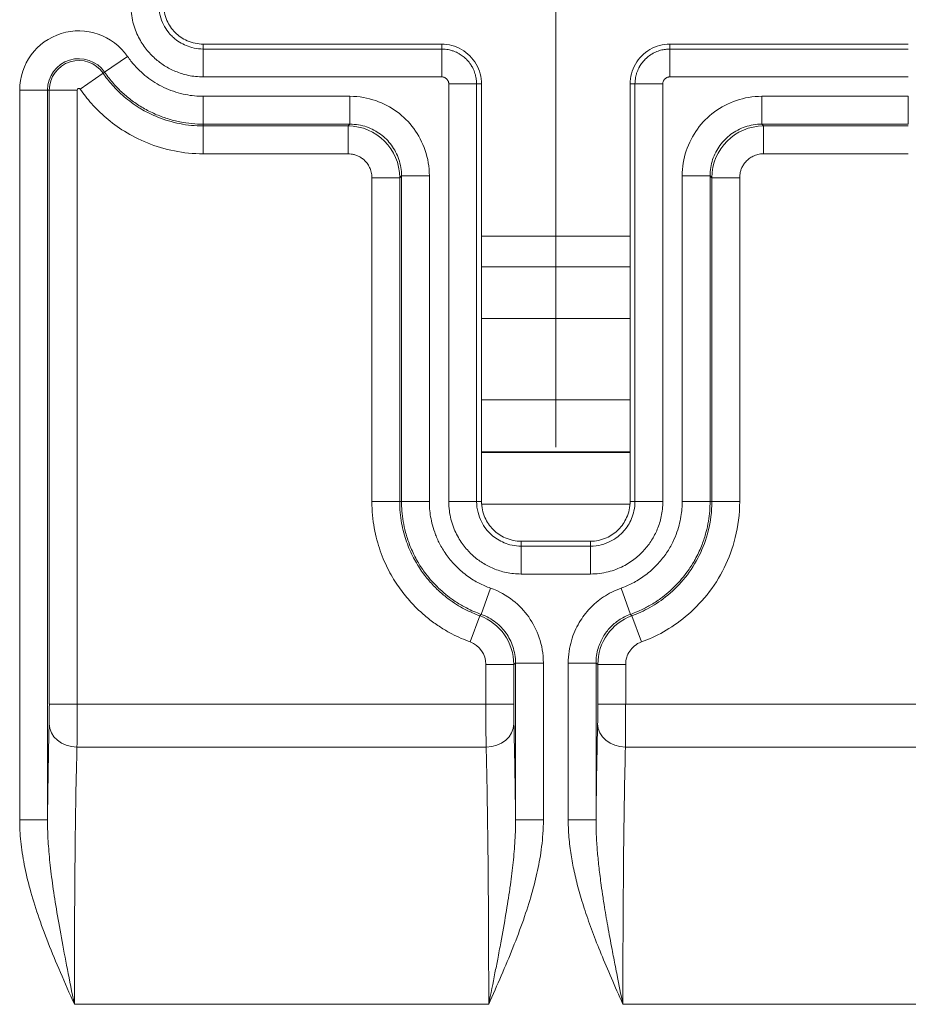
# Model space of a CAD drawing. Units: inches. Extents: x 0.3 to 84.8, y 1.5 to 53.5.
# Drawn here: x 65.7 to 66.9, y 31.1 to 32.3 of the extents above; entities that cross this region are included whole.
import ezdxf

# ---------------------------------------------------------------- set-up
doc = ezdxf.new("R2010")
doc.units = ezdxf.units.IN
doc.header["$LTSCALE"] = 2.5
doc.header["$MEASUREMENT"] = 0
doc.layers.add('Centerline (ANSI)', color=1, linetype='Continuous', lineweight=9, true_color=0xff0000)
doc.layers.add('Visible (ANSI)', color=7, linetype='Continuous', lineweight=18)
doc.layers.add('Visible Narrow (ANSI)', color=7, linetype='Continuous', lineweight=5)

msp = doc.modelspace()

# ---------------------------------------------------------------- linework, layer by layer
at = {"layer": 'Centerline (ANSI)', "linetype": 'Continuous'}
msp.add_line((66.41505, 31.79055), (66.41505, 32.74057), dxfattribs=at)
at = {"layer": 'Visible (ANSI)'}
for p, q in [((65.97158, 32.29711), (66.2716, 32.29711)), ((66.55849, 32.29711), (66.85851, 32.29711)), ((66.32159, 32.24711), (66.32159, 31.7221)), ((66.5085, 31.7221), (66.5085, 32.24711)), ((66.32159, 32.05556), (66.5085, 32.05556)), ((66.37158, 31.67211), (66.45851, 31.67211))]:
    msp.add_line(p, q, dxfattribs=at)
for points, knots in [([(65.92159, 32.3471), (65.9216, 32.34362), (65.92199, 32.34015), (65.92346, 32.33336), (65.92454, 32.33003), (65.92842, 32.32125), (65.9319, 32.31608), (65.94057, 32.30742), (65.94573, 32.30394), (65.95452, 32.30006), (65.95784, 32.29897), (65.96464, 32.2975), (65.96811, 32.29712), (65.97158, 32.29711)], [0.000001, 0.000001, 0.000001, 0.000001, 0.02648246, 0.02648246, 0.05297441, 0.05297441, 0.09966752, 0.09966752, 0.14636063, 0.14636063, 0.17285258, 0.17285258, 0.19933402, 0.19933402, 0.19933402, 0.19933402]), ([(66.2716, 32.29711), (66.2759, 32.29711), (66.28465, 32.29597), (66.29685, 32.29093), (66.30736, 32.28286), (66.31543, 32.27235), (66.32046, 32.26015), (66.32159, 32.25141), (66.32159, 32.24711)], [0, 0, 0, 0, 0.1646046, 0.3336668, 0.5001926, 0.6666063, 0.8353891, 1, 1, 1, 1]), ([(66.5085, 32.24711), (66.5085, 32.25141), (66.50963, 32.26015), (66.51467, 32.27235), (66.52273, 32.28286), (66.53324, 32.29093), (66.54545, 32.29597), (66.5542, 32.29711), (66.55849, 32.29711)], [0, 0, 0, 0, 0.1646109, 0.3333937, 0.4998074, 0.6663332, 0.8353954, 1, 1, 1, 1]), ([(66.32159, 31.7221), (66.3216, 31.71862), (66.32199, 31.71515), (66.32346, 31.70836), (66.32454, 31.70503), (66.32842, 31.69625), (66.3319, 31.69108), (66.34057, 31.68242), (66.34573, 31.67894), (66.35452, 31.67506), (66.35784, 31.67397), (66.36464, 31.6725), (66.36811, 31.67212), (66.37158, 31.67211)], [0.000001, 0.000001, 0.000001, 0.000001, 0.02648246, 0.02648246, 0.05297441, 0.05297441, 0.09966752, 0.09966752, 0.14636063, 0.14636063, 0.17285258, 0.17285258, 0.19933402, 0.19933402, 0.19933402, 0.19933402]), ([(66.45851, 31.67211), (66.46198, 31.67212), (66.46546, 31.6725), (66.47225, 31.67397), (66.47557, 31.67506), (66.48436, 31.67894), (66.48953, 31.68242), (66.49819, 31.69108), (66.50167, 31.69625), (66.50555, 31.70503), (66.50664, 31.70836), (66.50811, 31.71515), (66.50849, 31.71862), (66.5085, 31.7221)], [0.000001, 0.000001, 0.000001, 0.000001, 0.02648246, 0.02648246, 0.05297441, 0.05297441, 0.09966752, 0.09966752, 0.14636063, 0.14636063, 0.17285258, 0.17285258, 0.19933402, 0.19933402, 0.19933402, 0.19933402])]:
    msp.add_open_spline(points, degree=3, knots=knots, dxfattribs=at)
at = {"layer": 'Visible Narrow (ANSI)'}
for p, q in [((65.97158, 32.29711), (65.97158, 32.29093)), ((66.2716, 32.29711), (66.2716, 32.29093)), ((66.55849, 32.29711), (66.55849, 32.29093)), ((66.2716, 32.29093), (65.97158, 32.29093)), ((65.97158, 32.29093), (65.97158, 32.25593)), ((66.2716, 32.29093), (66.2716, 32.25593)), ((66.85851, 32.29093), (66.55849, 32.29093)), ((66.55849, 32.29093), (66.55849, 32.25593)), ((65.8763, 32.28166), (65.84749, 32.2618)), ((65.81678, 32.24063), (65.84559, 32.26049)), ((65.84749, 32.2618), (65.84559, 32.26049)), ((66.2716, 32.25593), (65.97158, 32.25593)), ((66.31541, 32.24712), (66.28042, 32.24711)), ((66.28042, 31.7221), (66.28042, 32.24711)), ((66.31541, 31.7221), (66.31541, 32.24711)), ((66.32159, 32.24711), (66.31541, 32.24711)), ((66.5085, 32.24711), (66.51468, 32.24711)), ((66.51468, 32.24711), (66.54967, 32.24711)), ((66.51468, 32.24711), (66.51468, 31.7221)), ((66.54967, 32.24711), (66.54967, 31.7221)), ((66.85851, 32.25593), (66.55849, 32.25593)), ((65.74065, 32.23944), (65.74065, 31.32177)), ((65.74065, 32.23944), (65.77565, 32.23944)), ((65.77565, 32.23944), (65.77565, 31.32177)), ((65.77565, 32.23944), (65.77795, 32.23944)), ((65.77795, 31.46734), (65.77795, 32.23944)), ((65.81295, 32.23944), (65.77795, 32.23944)), ((65.81295, 31.46734), (65.81295, 32.23944)), ((66.156, 32.2315), (65.97158, 32.2315)), ((65.97158, 32.2315), (65.97158, 32.19651)), ((66.156, 32.2315), (66.156, 32.19651)), ((66.67409, 32.2315), (66.85851, 32.2315)), ((66.67409, 32.19651), (66.67409, 32.2315)), ((66.85851, 32.19651), (66.85851, 32.2315)), ((65.97158, 32.1942), (65.97158, 32.19651)), ((66.156, 32.19651), (65.97158, 32.19651)), ((65.97158, 32.1942), (66.1537, 32.1942)), ((65.97158, 32.15921), (65.97158, 32.1942)), ((66.1537, 32.1942), (66.156, 32.19651)), ((66.1537, 32.15921), (66.1537, 32.1942)), ((66.67409, 32.19651), (66.85851, 32.19651)), ((66.6764, 32.1942), (66.67409, 32.19651)), ((66.6764, 32.1942), (66.85851, 32.1942)), ((66.6764, 32.15921), (66.6764, 32.1942)), ((65.97158, 32.15921), (66.1537, 32.15921)), ((66.6764, 32.15921), (66.85851, 32.15921)), ((66.18369, 32.12921), (66.18369, 31.7221)), ((66.18369, 32.12921), (66.21869, 32.12921)), ((66.21869, 32.12921), (66.22099, 32.13152)), ((66.21869, 32.12921), (66.21869, 31.7221)), ((66.25599, 32.13152), (66.22099, 32.13152)), ((66.22099, 31.7221), (66.22099, 32.13152)), ((66.25599, 31.7221), (66.25599, 32.13152)), ((66.57411, 31.7221), (66.57411, 32.13152)), ((66.6091, 32.13152), (66.57411, 32.13152)), ((66.6091, 31.7221), (66.6091, 32.13152)), ((66.61141, 32.12921), (66.6091, 32.13152)), ((66.6464, 32.12921), (66.61141, 32.12921)), ((66.61141, 31.7221), (66.61141, 32.12921)), ((66.6464, 31.7221), (66.6464, 32.12921)), ((66.32159, 32.01701), (66.5085, 32.01701)), ((66.32159, 31.95226), (66.5085, 31.95226)), ((66.5085, 31.84972), (66.32159, 31.84972)), ((66.5085, 31.78472), (66.32159, 31.78472)), ((66.32159, 31.78371), (66.5085, 31.78371)), ((66.18369, 31.7221), (66.21869, 31.7221)), ((66.21869, 31.7221), (66.22099, 31.7221)), ((66.25599, 31.7221), (66.22099, 31.7221)), ((66.31541, 31.7221), (66.28042, 31.7221)), ((66.28048, 31.71871), (66.28048, 31.71871)), ((66.32159, 31.7221), (66.31541, 31.7221)), ((66.31551, 31.71871), (66.31553, 31.71871)), ((66.32172, 31.71871), (66.50837, 31.71871)), ((66.5085, 31.7221), (66.51468, 31.7221)), ((66.51456, 31.71871), (66.51458, 31.71871)), ((66.51468, 31.7221), (66.54967, 31.7221)), ((66.54961, 31.71871), (66.54961, 31.71871)), ((66.6091, 31.7221), (66.57411, 31.7221)), ((66.61141, 31.7221), (66.6091, 31.7221)), ((66.6464, 31.7221), (66.61141, 31.7221)), ((66.37158, 31.67211), (66.37158, 31.66593)), ((66.45851, 31.66593), (66.37158, 31.66593)), ((66.37158, 31.66593), (66.37158, 31.63093)), ((66.45851, 31.67211), (66.45851, 31.66593)), ((66.45851, 31.66593), (66.45851, 31.63093)), ((66.45851, 31.63093), (66.37158, 31.63093)), ((66.33285, 31.61321), (66.32116, 31.58022)), ((66.50893, 31.58022), (66.49724, 31.61321)), ((66.30738, 31.54554), (66.31932, 31.57844)), ((66.32116, 31.58022), (66.31932, 31.57844)), ((66.51078, 31.57844), (66.50893, 31.58022)), ((66.52271, 31.54554), (66.51078, 31.57844)), ((66.39185, 31.55717), (66.39185, 31.55717)), ((66.43824, 31.55717), (66.43824, 31.55717)), ((66.32715, 31.51734), (66.36214, 31.51734)), ((66.32715, 31.51734), (66.32715, 31.46734)), ((66.36214, 31.51734), (66.36214, 31.46734)), ((66.36445, 31.32177), (66.36445, 31.51897)), ((66.39944, 31.51897), (66.36445, 31.51897)), ((66.39944, 31.32177), (66.39944, 31.51897)), ((66.43065, 31.32177), (66.43065, 31.51897)), ((66.46565, 31.51897), (66.43065, 31.51897)), ((66.46565, 31.32177), (66.46565, 31.51897)), ((66.50295, 31.51734), (66.46795, 31.51734)), ((66.46795, 31.46734), (66.46795, 31.51734)), ((66.50295, 31.46734), (66.50295, 31.51734)), ((65.81295, 31.46734), (65.77795, 31.46734)), ((66.32715, 31.46734), (65.81295, 31.46734)), ((66.32715, 31.46734), (66.36214, 31.46734)), ((66.50295, 31.46734), (66.46795, 31.46734)), ((67.30726, 31.46734), (66.50295, 31.46734)), ((66.32738, 31.41342), (65.81271, 31.41342)), ((67.30726, 31.41343), (66.50271, 31.41342)), ((65.74065, 31.32177), (65.77565, 31.32177)), ((66.39944, 31.32177), (66.36445, 31.32177)), ((66.46565, 31.32177), (66.43065, 31.32177)), ((65.80944, 31.08997), (66.33065, 31.08997)), ((66.49944, 31.08997), (67.30726, 31.08997))]:
    msp.add_line(p, q, dxfattribs=at)
for centre, radius, start, end in [((65.81505, 32.23944), 0.07439, 34.57219, 180), ((65.81505, 32.23944), 0.0394, 34.57219, 180), ((65.81505, 32.23944), 0.0371, 34.57204, 180), ((65.81505, 32.23944), 0.0021, 34.56558, 180), ((66.29715, 31.51734), 0.02999, 359.99865, 70.06161)]:
    msp.add_arc(centre, radius, start, end, dxfattribs=at)
for centre, major_axis, ratio, start_param, end_param in [((66.15369, 32.12921), (0.04596, -0.04596), 0.9999117, 0.785505, 2.3560876), ((66.6764, 32.12921), (0.04596, 0.04596), 0.9999117, 0.785505, 2.3560876), ((66.29715, 31.51734), (0.03732, -0.05322), 0.9999341, 0.9592988, 2.1819231), ((66.53295, 31.51734), (0.03732, 0.05322), 0.9999342, 0.9596665, 2.1822923), ((65.77743, 31.46734), (0, 0.03), 0.0174524, 3.7342659, 4.7123897), ((65.81242, 31.46734), (0, 0.065), 0.0080568, 3.7343717, 4.7123833), ((66.32767, 31.46734), (0, -0.065), 0.0080566, 4.7123932, 5.6904077), ((66.36267, 31.46734), (0, -0.03), 0.0174524, 4.7123909, 5.6905094), ((66.46743, 31.46734), (0, 0.03), 0.0174524, 3.7342659, 4.7123897), ((66.50242, 31.46734), (0, 0.065), 0.0080568, 3.7343717, 4.7123833), ((65.81271, 31.44245), (-0.03499, 0.00091), 0.8292925, 0.0312362, 1.592282), ((66.32738, 31.44245), (0.03499, 0.00091), 0.8292925, 4.6909054, 6.2521562), ((66.50271, 31.44245), (-0.03499, 0.00091), 0.8292925, 0.0312362, 1.592282), ((65.81686, 31.08997), (0, -0.39), 0.0190195, 3.7343927, 4.7123894), ((66.50686, 31.08997), (0, -0.39), 0.0190218, 3.7343927, 4.7123908)]:
    msp.add_ellipse(centre, major_axis=major_axis, ratio=ratio, start_param=start_param, end_param=end_param, dxfattribs=at)
for points in [[(65.97158, 32.25593), (65.96492, 32.25594), (65.95244, 32.25735), (65.93628, 32.26248), (65.92255, 32.26972), (65.91052, 32.27885), (65.89965, 32.29027), (65.88983, 32.30516), (65.88245, 32.32419), (65.88042, 32.33906), (65.88042, 32.3471)], [(66.37158, 31.63093), (66.36492, 31.63094), (66.35244, 31.63235), (66.33628, 31.63748), (66.32255, 31.64472), (66.31052, 31.65385), (66.29965, 31.66527), (66.28983, 31.68016), (66.28245, 31.69919), (66.28042, 31.71406), (66.28042, 31.7221)], [(66.54967, 31.7221), (66.54967, 31.71544), (66.54826, 31.70296), (66.54313, 31.6868), (66.53589, 31.67306), (66.52676, 31.66103), (66.51534, 31.65017), (66.50045, 31.64035), (66.48142, 31.63296), (66.46655, 31.63094), (66.45851, 31.63093)], [(66.36237, 31.44245), (66.36266, 31.43124), (66.3632, 31.40708), (66.36389, 31.36667), (66.36427, 31.33715), (66.36445, 31.32177)], [(66.46565, 31.32177), (66.46582, 31.33663), (66.46619, 31.36555), (66.46687, 31.40618), (66.46742, 31.43091), (66.46772, 31.44245)], [(65.74065, 31.32177), (65.74065, 31.31307), (65.74161, 31.29503), (65.74598, 31.26591), (65.75323, 31.23504), (65.76331, 31.20233), (65.7761, 31.16761), (65.79145, 31.13061), (65.80326, 31.10387), (65.80944, 31.08997)], [(66.33065, 31.08997), (66.33609, 31.10213), (66.34669, 31.12617), (66.36135, 31.16102), (66.37474, 31.19637), (66.38517, 31.22912), (66.39251, 31.25838), (66.39766, 31.28735), (66.39944, 31.30994), (66.39944, 31.32177)], [(66.49944, 31.08997), (66.49435, 31.10138), (66.48466, 31.12333), (66.47186, 31.15354), (66.46087, 31.18154), (66.45164, 31.20774), (66.44415, 31.23235), (66.43855, 31.25468), (66.43452, 31.27528), (66.43161, 31.29664), (66.43065, 31.31311), (66.43065, 31.32177)]]:
    msp.add_open_spline(points, degree=3, dxfattribs=at)
for points, knots in [([(65.97158, 32.29093), (65.96748, 32.29095), (65.96359, 32.29143), (65.96001, 32.2922), (65.95643, 32.29297), (65.95316, 32.29403), (65.95012, 32.29528), (65.94709, 32.29654), (65.94428, 32.29799), (65.94163, 32.29964), (65.93898, 32.30129), (65.93649, 32.30314), (65.93411, 32.30526), (65.93335, 32.30594), (65.9326, 32.30665), (65.93187, 32.30738), (65.9303, 32.30895), (65.92879, 32.31065), (65.92736, 32.31251), (65.92524, 32.31524), (65.92327, 32.3183), (65.92154, 32.32176), (65.91981, 32.32521), (65.91831, 32.32905), (65.91721, 32.33329), (65.91612, 32.33753), (65.91543, 32.34217), (65.91541, 32.3471)], [0, 0, 0, 0, 0.125, 0.125, 0.125, 0.25, 0.25, 0.25, 0.375, 0.375, 0.375, 0.5, 0.5, 0.5, 0.5399446, 0.5399446, 0.5399446, 0.625, 0.625, 0.625, 0.75, 0.75, 0.75, 0.875, 0.875, 0.875, 1, 1, 1, 1]), ([(66.31541, 32.24711), (66.31541, 32.24893), (66.3153, 32.25083), (66.31505, 32.25275), (66.3148, 32.25467), (66.31443, 32.25661), (66.31386, 32.25869), (66.31329, 32.26076), (66.31251, 32.26298), (66.31153, 32.26515), (66.31094, 32.26647), (66.31027, 32.26776), (66.30954, 32.26903), (66.30906, 32.26986), (66.30855, 32.27068), (66.30802, 32.27147), (66.30669, 32.27347), (66.30521, 32.27532), (66.30363, 32.27701), (66.30329, 32.27738), (66.30294, 32.27774), (66.30259, 32.27809), (66.30132, 32.27936), (66.29999, 32.28053), (66.29862, 32.28161), (66.297, 32.28288), (66.29531, 32.28402), (66.29353, 32.28505), (66.29338, 32.28513), (66.29323, 32.28522), (66.29308, 32.2853), (66.29114, 32.2864), (66.28909, 32.28736), (66.28689, 32.28818), (66.28558, 32.28866), (66.28423, 32.2891), (66.2828, 32.28947), (66.28183, 32.28973), (66.28082, 32.28996), (66.27978, 32.29016), (66.27723, 32.29064), (66.27447, 32.29093), (66.2716, 32.29093)], [0.00000306, 0.00000306, 0.00000306, 0.00000306, 0.1, 0.1, 0.1, 0.2, 0.2, 0.2, 0.3, 0.3, 0.3, 0.36023572, 0.36023572, 0.36023572, 0.4, 0.4, 0.4, 0.5, 0.5, 0.5, 0.52163897, 0.52163897, 0.52163897, 0.6, 0.6, 0.6, 0.69235749, 0.69235749, 0.69235749, 0.7, 0.7, 0.7, 0.8, 0.8, 0.8, 0.85928314, 0.85928314, 0.85928314, 0.9, 0.9, 0.9, 1, 1, 1, 1]), ([(66.55849, 32.29093), (66.55668, 32.29093), (66.55478, 32.29081), (66.55285, 32.29056), (66.55093, 32.29031), (66.549, 32.28994), (66.54692, 32.28937), (66.54484, 32.2888), (66.54262, 32.28803), (66.54045, 32.28704), (66.53913, 32.28645), (66.53783, 32.28578), (66.53657, 32.28505), (66.53574, 32.28457), (66.53492, 32.28406), (66.53413, 32.28353), (66.53214, 32.2822), (66.53028, 32.28072), (66.52859, 32.27914), (66.52822, 32.27879), (66.52786, 32.27844), (66.5275, 32.27809), (66.52624, 32.27682), (66.52507, 32.2755), (66.524, 32.27413), (66.52272, 32.2725), (66.52158, 32.27081), (66.52055, 32.26903), (66.52047, 32.26888), (66.52038, 32.26874), (66.5203, 32.2686), (66.51921, 32.26665), (66.51825, 32.2646), (66.51743, 32.2624), (66.51694, 32.2611), (66.51651, 32.25974), (66.51613, 32.25832), (66.51588, 32.25734), (66.51565, 32.25633), (66.51545, 32.25529), (66.51497, 32.25274), (66.51468, 32.24999), (66.51468, 32.24711)], [0.00000303, 0.00000303, 0.00000303, 0.00000303, 0.1, 0.1, 0.1, 0.2, 0.2, 0.2, 0.3, 0.3, 0.3, 0.3603889, 0.3603889, 0.3603889, 0.4, 0.4, 0.4, 0.5, 0.5, 0.5, 0.521925, 0.521925, 0.521925, 0.6, 0.6, 0.6, 0.69257164, 0.69257164, 0.69257164, 0.7, 0.7, 0.7, 0.8, 0.8, 0.8, 0.85924474, 0.85924474, 0.85924474, 0.9, 0.9, 0.9, 1, 1, 1, 1]), ([(65.97158, 32.2315), (65.96798, 32.2315), (65.96429, 32.23168), (65.96056, 32.23204), (65.95683, 32.2324), (65.95307, 32.23294), (65.94913, 32.23373), (65.9452, 32.23452), (65.9411, 32.23555), (65.93704, 32.23681), (65.93298, 32.23808), (65.92895, 32.23958), (65.92501, 32.24131), (65.92106, 32.24304), (65.9172, 32.245), (65.91351, 32.24714), (65.90983, 32.24929), (65.90633, 32.2516), (65.90304, 32.25403), (65.89975, 32.25646), (65.89668, 32.259), (65.89369, 32.26173), (65.8907, 32.26446), (65.8878, 32.26738), (65.88489, 32.27067), (65.88199, 32.27397), (65.87908, 32.27762), (65.8763, 32.28166)], [0, 0, 0, 0, 0.1111111, 0.1111111, 0.1111111, 0.2222222, 0.2222222, 0.2222222, 0.3333333, 0.3333333, 0.3333333, 0.4444444, 0.4444444, 0.4444444, 0.5555556, 0.5555556, 0.5555556, 0.6666667, 0.6666667, 0.6666667, 0.7777778, 0.7777778, 0.7777778, 0.8888889, 0.8888889, 0.8888889, 1, 1, 1, 1]), ([(65.84559, 32.26049), (65.84898, 32.25558), (65.85285, 32.25058), (65.85725, 32.24563), (65.86165, 32.24068), (65.86656, 32.23578), (65.87213, 32.231), (65.8777, 32.22622), (65.88392, 32.22157), (65.89093, 32.21721), (65.8923, 32.21635), (65.8937, 32.21551), (65.89514, 32.21469), (65.90103, 32.21128), (65.90743, 32.20812), (65.91435, 32.20534), (65.92295, 32.20188), (65.93235, 32.19903), (65.94199, 32.19712), (65.95164, 32.19521), (65.96151, 32.1942), (65.97158, 32.1942)], [0.00000092, 0.00000092, 0.00000092, 0.00000092, 0.16666667, 0.16666667, 0.16666667, 0.33333333, 0.33333333, 0.33333333, 0.5, 0.5, 0.5, 0.53261048, 0.53261048, 0.53261048, 0.66666667, 0.66666667, 0.66666667, 0.83333333, 0.83333333, 0.83333333, 1, 1, 1, 1]), ([(65.97158, 32.19651), (65.96687, 32.19651), (65.96204, 32.19674), (65.95717, 32.19721), (65.95231, 32.19768), (65.94741, 32.19839), (65.94231, 32.19941), (65.9372, 32.20042), (65.93188, 32.20176), (65.9266, 32.20341), (65.92133, 32.20506), (65.9161, 32.20701), (65.91096, 32.20926), (65.90581, 32.21152), (65.90075, 32.21409), (65.89593, 32.21689), (65.89111, 32.21969), (65.88653, 32.22272), (65.88224, 32.22589), (65.87796, 32.22906), (65.87396, 32.23235), (65.87009, 32.23589), (65.86621, 32.23943), (65.86245, 32.24323), (65.85867, 32.24751), (65.85489, 32.25179), (65.8511, 32.25656), (65.84749, 32.2618)], [0, 0, 0, 0, 0.1111111, 0.1111111, 0.1111111, 0.2222222, 0.2222222, 0.2222222, 0.3333333, 0.3333333, 0.3333333, 0.4444444, 0.4444444, 0.4444444, 0.5555556, 0.5555556, 0.5555556, 0.6666667, 0.6666667, 0.6666667, 0.7777778, 0.7777778, 0.7777778, 0.8888889, 0.8888889, 0.8888889, 1, 1, 1, 1]), ([(66.28042, 32.24711), (66.28042, 32.24748), (66.2804, 32.24786), (66.28035, 32.24825), (66.2803, 32.24864), (66.28022, 32.24903), (66.2801, 32.24945), (66.27999, 32.24987), (66.27983, 32.25031), (66.27964, 32.25075), (66.27944, 32.25118), (66.2792, 32.25161), (66.27893, 32.25201), (66.27867, 32.25242), (66.27836, 32.2528), (66.27804, 32.25314), (66.27773, 32.25348), (66.27739, 32.25378), (66.27704, 32.25406), (66.27669, 32.25433), (66.27632, 32.25458), (66.27592, 32.2548), (66.27553, 32.25502), (66.27512, 32.25522), (66.27468, 32.25538), (66.27424, 32.25554), (66.27377, 32.25568), (66.27326, 32.25578), (66.27275, 32.25587), (66.27219, 32.25594), (66.2716, 32.25593)], [0.00000574, 0.00000574, 0.00000574, 0.00000574, 0.1, 0.1, 0.1, 0.2, 0.2, 0.2, 0.3, 0.3, 0.3, 0.4, 0.4, 0.4, 0.5, 0.5, 0.5, 0.6, 0.6, 0.6, 0.7, 0.7, 0.7, 0.8, 0.8, 0.8, 0.9, 0.9, 0.9, 1, 1, 1, 1]), ([(66.55849, 32.25593), (66.55813, 32.25594), (66.55775, 32.25591), (66.55736, 32.25586), (66.55697, 32.25581), (66.55657, 32.25573), (66.55615, 32.25562), (66.55573, 32.2555), (66.55529, 32.25535), (66.55486, 32.25515), (66.55442, 32.25496), (66.554, 32.25472), (66.55359, 32.25445), (66.55319, 32.25418), (66.55281, 32.25388), (66.55247, 32.25356), (66.55213, 32.25324), (66.55183, 32.25291), (66.55155, 32.25256), (66.55127, 32.2522), (66.55103, 32.25183), (66.5508, 32.25144), (66.55058, 32.25105), (66.55039, 32.25063), (66.55023, 32.25019), (66.55006, 32.24975), (66.54993, 32.24928), (66.54983, 32.24877), (66.54973, 32.24826), (66.54967, 32.24771), (66.54967, 32.24711)], [0.00000569, 0.00000569, 0.00000569, 0.00000569, 0.1, 0.1, 0.1, 0.2, 0.2, 0.2, 0.3, 0.3, 0.3, 0.4, 0.4, 0.4, 0.5, 0.5, 0.5, 0.6, 0.6, 0.6, 0.7, 0.7, 0.7, 0.8, 0.8, 0.8, 0.9, 0.9, 0.9, 1, 1, 1, 1]), ([(65.81678, 32.24063), (65.82097, 32.23455), (65.83045, 32.22233), (65.84854, 32.2043), (65.87146, 32.18713), (65.90033, 32.17211), (65.93494, 32.16166), (65.95904, 32.15921), (65.97158, 32.15921)], [0.00000183, 0.00000183, 0.00000183, 0.00000183, 0.16666667, 0.33333333, 0.5, 0.66666667, 0.83333333, 1, 1, 1, 1]), ([(66.25599, 32.13152), (66.25598, 32.14287), (66.25415, 32.15344), (66.25077, 32.16341), (66.24738, 32.17338), (66.24243, 32.18275), (66.23641, 32.19094), (66.2304, 32.19913), (66.22332, 32.20612), (66.21531, 32.21201), (66.20731, 32.2179), (66.19837, 32.22268), (66.18849, 32.22608), (66.17861, 32.22948), (66.16778, 32.2315), (66.156, 32.2315)], [0, 0, 0, 0, 0.2, 0.2, 0.2, 0.4, 0.4, 0.4, 0.6, 0.6, 0.6, 0.8, 0.8, 0.8, 1, 1, 1, 1]), ([(66.57411, 32.13152), (66.57411, 32.14257), (66.57583, 32.15293), (66.57913, 32.16282), (66.58243, 32.17271), (66.5873, 32.18212), (66.59328, 32.19039), (66.59925, 32.19867), (66.60633, 32.2058), (66.61457, 32.21186), (66.62281, 32.21791), (66.63222, 32.22289), (66.64221, 32.22628), (66.65219, 32.22968), (66.66275, 32.2315), (66.67409, 32.2315)], [0, 0, 0, 0, 0.2, 0.2, 0.2, 0.4, 0.4, 0.4, 0.6, 0.6, 0.6, 0.8, 0.8, 0.8, 1, 1, 1, 1]), ([(66.22099, 32.13152), (66.22099, 32.13869), (66.2198, 32.14571), (66.2176, 32.15225), (66.2154, 32.15879), (66.21219, 32.16484), (66.20827, 32.17015), (66.20436, 32.17545), (66.19975, 32.18002), (66.19456, 32.18384), (66.18937, 32.18767), (66.18359, 32.19076), (66.17712, 32.19298), (66.17065, 32.19521), (66.16346, 32.19651), (66.156, 32.19651)], [0, 0, 0, 0, 0.2, 0.2, 0.2, 0.4, 0.4, 0.4, 0.6, 0.6, 0.6, 0.8, 0.8, 0.8, 1, 1, 1, 1]), ([(66.6091, 32.13152), (66.6091, 32.13849), (66.61023, 32.14538), (66.61236, 32.15187), (66.6145, 32.15835), (66.61766, 32.16444), (66.62156, 32.16979), (66.62546, 32.17514), (66.63006, 32.17979), (66.6354, 32.18374), (66.64073, 32.18769), (66.64681, 32.19092), (66.65336, 32.19312), (66.65991, 32.19532), (66.66694, 32.19651), (66.67409, 32.19651)], [0, 0, 0, 0, 0.2, 0.2, 0.2, 0.4, 0.4, 0.4, 0.6, 0.6, 0.6, 0.8, 0.8, 0.8, 1, 1, 1, 1]), ([(66.1537, 32.15921), (66.15494, 32.15921), (66.1562, 32.15913), (66.15748, 32.15897), (66.15876, 32.15881), (66.16007, 32.15856), (66.1614, 32.1582), (66.16273, 32.15785), (66.16409, 32.15739), (66.16547, 32.1568), (66.16685, 32.15621), (66.16825, 32.15549), (66.16966, 32.15461), (66.17106, 32.15373), (66.17246, 32.15269), (66.17381, 32.15147), (66.17516, 32.15025), (66.17646, 32.14884), (66.17763, 32.1473), (66.1788, 32.14575), (66.17984, 32.14406), (66.18073, 32.14222), (66.18161, 32.14038), (66.18234, 32.13839), (66.18286, 32.13623), (66.18338, 32.13407), (66.18369, 32.13172), (66.18369, 32.12921)], [0, 0, 0, 0, 0.1111111, 0.1111111, 0.1111111, 0.2222222, 0.2222222, 0.2222222, 0.3333333, 0.3333333, 0.3333333, 0.4444444, 0.4444444, 0.4444444, 0.5555556, 0.5555556, 0.5555556, 0.6666667, 0.6666667, 0.6666667, 0.7777778, 0.7777778, 0.7777778, 0.8888889, 0.8888889, 0.8888889, 1, 1, 1, 1]), ([(66.6464, 32.12921), (66.6464, 32.13045), (66.64648, 32.13171), (66.64664, 32.133), (66.6468, 32.13428), (66.64705, 32.13558), (66.64741, 32.13692), (66.64776, 32.13825), (66.64822, 32.13961), (66.64881, 32.14099), (66.6494, 32.14237), (66.65012, 32.14377), (66.651, 32.14517), (66.65188, 32.14657), (66.65292, 32.14797), (66.65414, 32.14932), (66.65536, 32.15067), (66.65676, 32.15197), (66.65831, 32.15314), (66.65986, 32.15432), (66.66155, 32.15536), (66.66339, 32.15624), (66.66523, 32.15713), (66.66721, 32.15786), (66.66938, 32.15838), (66.67154, 32.1589), (66.67388, 32.15921), (66.6764, 32.15921)], [0, 0, 0, 0, 0.1111111, 0.1111111, 0.1111111, 0.2222222, 0.2222222, 0.2222222, 0.3333333, 0.3333333, 0.3333333, 0.4444444, 0.4444444, 0.4444444, 0.5555556, 0.5555556, 0.5555556, 0.6666667, 0.6666667, 0.6666667, 0.7777778, 0.7777778, 0.7777778, 0.8888889, 0.8888889, 0.8888889, 1, 1, 1, 1]), ([(66.18369, 31.7221), (66.18369, 31.71026), (66.18594, 31.68806), (66.19383, 31.65916), (66.20464, 31.63463), (66.21731, 31.61406), (66.23086, 31.59709), (66.24468, 31.58317), (66.25834, 31.57188), (66.27156, 31.5628), (66.28421, 31.55557), (66.29617, 31.54986), (66.30373, 31.54687), (66.30738, 31.54554)], [0.00000038, 0.00000038, 0.00000038, 0.00000038, 0.09090909, 0.18181818, 0.27272727, 0.36363636, 0.45454545, 0.54545455, 0.63636364, 0.72727273, 0.81818182, 0.90909091, 1, 1, 1, 1]), ([(66.21869, 31.7221), (66.21869, 31.71255), (66.2196, 31.70348), (66.22113, 31.69502), (66.22266, 31.68656), (66.2248, 31.67871), (66.22734, 31.67145), (66.22988, 31.6642), (66.23282, 31.65754), (66.236, 31.65144), (66.23917, 31.64534), (66.24259, 31.63978), (66.24614, 31.6347), (66.24969, 31.62962), (66.25338, 31.625), (66.2571, 31.62081), (66.26082, 31.61661), (66.26457, 31.61282), (66.26831, 31.6094), (66.27204, 31.60597), (66.27576, 31.6029), (66.2794, 31.60014), (66.28305, 31.59737), (66.28664, 31.59491), (66.29013, 31.59271), (66.29363, 31.5905), (66.29705, 31.58855), (66.30037, 31.5868), (66.3037, 31.58505), (66.30694, 31.58351), (66.3101, 31.58212), (66.31326, 31.58074), (66.31634, 31.57952), (66.31932, 31.57844)], [0.00000019, 0.00000019, 0.00000019, 0.00000019, 0.09090909, 0.09090909, 0.09090909, 0.18181818, 0.18181818, 0.18181818, 0.27272727, 0.27272727, 0.27272727, 0.36363636, 0.36363636, 0.36363636, 0.45454545, 0.45454545, 0.45454545, 0.54545455, 0.54545455, 0.54545455, 0.63636364, 0.63636364, 0.63636364, 0.72727273, 0.72727273, 0.72727273, 0.81818182, 0.81818182, 0.81818182, 0.90909091, 0.90909091, 0.90909091, 1, 1, 1, 1]), ([(66.32116, 31.58022), (66.31511, 31.58237), (66.30887, 31.58501), (66.30259, 31.58824), (66.30049, 31.58932), (66.29839, 31.59047), (66.29629, 31.59168), (66.29209, 31.5941), (66.28788, 31.59681), (66.28366, 31.59985), (66.27733, 31.60442), (66.27102, 31.60976), (66.2653, 31.61546), (66.25958, 31.62116), (66.25445, 31.6272), (66.25004, 31.63321), (66.24669, 31.63779), (66.24374, 31.64234), (66.24117, 31.6468), (66.24035, 31.64821), (66.23957, 31.64961), (66.23883, 31.651), (66.23574, 31.65679), (66.23324, 31.66237), (66.23117, 31.66772), (66.22911, 31.67307), (66.22748, 31.67818), (66.22617, 31.68307), (66.22485, 31.68796), (66.22386, 31.69263), (66.2231, 31.6971), (66.22235, 31.70158), (66.22182, 31.70586), (66.22149, 31.71002), (66.22115, 31.71418), (66.22099, 31.71822), (66.22099, 31.7221)], [0, 0, 0, 0, 0.1, 0.1, 0.1, 0.1333754, 0.1333754, 0.1333754, 0.2, 0.2, 0.2, 0.3, 0.3, 0.3, 0.4, 0.4, 0.4, 0.47599835, 0.47599835, 0.47599835, 0.5, 0.5, 0.5, 0.6, 0.6, 0.6, 0.7, 0.7, 0.7, 0.8, 0.8, 0.8, 0.9, 0.9, 0.9, 1, 1, 1, 1]), ([(66.33285, 31.61321), (66.32816, 31.61487), (66.32339, 31.6169), (66.3186, 31.61936), (66.3138, 31.62183), (66.30898, 31.62473), (66.30413, 31.62824), (66.29929, 31.63174), (66.29441, 31.63586), (66.29, 31.64025), (66.28559, 31.64463), (66.28164, 31.6493), (66.27826, 31.65391), (66.27487, 31.65852), (66.27206, 31.66308), (66.26969, 31.66751), (66.26732, 31.67193), (66.26541, 31.67621), (66.26382, 31.68032), (66.26223, 31.68443), (66.26098, 31.68837), (66.25997, 31.69214), (66.25896, 31.69591), (66.25819, 31.6995), (66.25761, 31.70295), (66.25702, 31.70639), (66.25662, 31.70968), (66.25636, 31.71286), (66.2561, 31.71605), (66.25599, 31.71913), (66.25599, 31.7221)], [0, 0, 0, 0, 0.1, 0.1, 0.1, 0.2, 0.2, 0.2, 0.3, 0.3, 0.3, 0.4, 0.4, 0.4, 0.5, 0.5, 0.5, 0.6, 0.6, 0.6, 0.7, 0.7, 0.7, 0.8, 0.8, 0.8, 0.9, 0.9, 0.9, 1, 1, 1, 1]), ([(66.37158, 31.66593), (66.36748, 31.66595), (66.36359, 31.66643), (66.36001, 31.6672), (66.35643, 31.66797), (66.35316, 31.66903), (66.35012, 31.67028), (66.34709, 31.67154), (66.34428, 31.67299), (66.34163, 31.67464), (66.33898, 31.67629), (66.33649, 31.67814), (66.33411, 31.68026), (66.33335, 31.68094), (66.3326, 31.68165), (66.33187, 31.68238), (66.3303, 31.68395), (66.32879, 31.68565), (66.32736, 31.68751), (66.32524, 31.69024), (66.32327, 31.6933), (66.32154, 31.69676), (66.31981, 31.70021), (66.31831, 31.70405), (66.31721, 31.70829), (66.31612, 31.71253), (66.31543, 31.71717), (66.31541, 31.7221)], [0, 0, 0, 0, 0.125, 0.125, 0.125, 0.25, 0.25, 0.25, 0.375, 0.375, 0.375, 0.5, 0.5, 0.5, 0.5399446, 0.5399446, 0.5399446, 0.625, 0.625, 0.625, 0.75, 0.75, 0.75, 0.875, 0.875, 0.875, 1, 1, 1, 1]), ([(66.51468, 31.7221), (66.51466, 31.71799), (66.51418, 31.7141), (66.51341, 31.71052), (66.51264, 31.70695), (66.51158, 31.70368), (66.51033, 31.70064), (66.50907, 31.6976), (66.50762, 31.6948), (66.50597, 31.69215), (66.50431, 31.6895), (66.50246, 31.687), (66.50034, 31.68462), (66.49967, 31.68386), (66.49896, 31.68312), (66.49823, 31.68238), (66.49666, 31.68082), (66.49496, 31.67931), (66.4931, 31.67787), (66.49037, 31.67576), (66.4873, 31.67379), (66.48385, 31.67206), (66.4804, 31.67032), (66.47656, 31.66882), (66.47232, 31.66773), (66.46808, 31.66664), (66.46343, 31.66595), (66.45851, 31.66593)], [0, 0, 0, 0, 0.125, 0.125, 0.125, 0.25, 0.25, 0.25, 0.375, 0.375, 0.375, 0.5, 0.5, 0.5, 0.5399446, 0.5399446, 0.5399446, 0.625, 0.625, 0.625, 0.75, 0.75, 0.75, 0.875, 0.875, 0.875, 1, 1, 1, 1]), ([(66.49724, 31.61321), (66.50197, 31.61488), (66.50678, 31.61693), (66.51165, 31.61944), (66.51652, 31.62196), (66.52145, 31.62494), (66.52636, 31.62852), (66.53126, 31.6321), (66.53614, 31.63628), (66.54051, 31.64067), (66.54489, 31.64507), (66.54876, 31.64968), (66.55208, 31.65424), (66.5554, 31.6588), (66.55817, 31.66331), (66.5605, 31.6677), (66.56284, 31.67208), (66.56474, 31.67634), (66.56632, 31.68044), (66.5679, 31.68454), (66.56915, 31.68848), (66.57016, 31.69225), (66.57116, 31.69602), (66.57193, 31.69962), (66.5725, 31.70306), (66.57308, 31.7065), (66.57348, 31.70979), (66.57374, 31.71295), (66.57399, 31.71612), (66.57411, 31.71918), (66.57411, 31.7221)], [0, 0, 0, 0, 0.1, 0.1, 0.1, 0.2, 0.2, 0.2, 0.3, 0.3, 0.3, 0.4, 0.4, 0.4, 0.5, 0.5, 0.5, 0.6, 0.6, 0.6, 0.7, 0.7, 0.7, 0.8, 0.8, 0.8, 0.9, 0.9, 0.9, 1, 1, 1, 1]), ([(66.50893, 31.58022), (66.51503, 31.58238), (66.52133, 31.58506), (66.52771, 31.58835), (66.52974, 31.5894), (66.53177, 31.59051), (66.5338, 31.59168), (66.53818, 31.59421), (66.54258, 31.59705), (66.54695, 31.60023), (66.55335, 31.60488), (66.55968, 31.61031), (66.56535, 31.61601), (66.57101, 31.62172), (66.57604, 31.6277), (66.58037, 31.63365), (66.58359, 31.63807), (66.58643, 31.64248), (66.58893, 31.6468), (66.58979, 31.6483), (66.59061, 31.64978), (66.59139, 31.65125), (66.59445, 31.65699), (66.59693, 31.66254), (66.59898, 31.66788), (66.60103, 31.67321), (66.60265, 31.67832), (66.60396, 31.68321), (66.60527, 31.6881), (66.60626, 31.69278), (66.60701, 31.69725), (66.60777, 31.70172), (66.60828, 31.706), (66.60862, 31.71014), (66.60895, 31.71428), (66.6091, 31.71828), (66.6091, 31.7221)], [0, 0, 0, 0, 0.1, 0.1, 0.1, 0.13174089, 0.13174089, 0.13174089, 0.2, 0.2, 0.2, 0.3, 0.3, 0.3, 0.4, 0.4, 0.4, 0.47434849, 0.47434849, 0.47434849, 0.5, 0.5, 0.5, 0.6, 0.6, 0.6, 0.7, 0.7, 0.7, 0.8, 0.8, 0.8, 0.9, 0.9, 0.9, 1, 1, 1, 1]), ([(66.51078, 31.57844), (66.51815, 31.58111), (66.52579, 31.58453), (66.53335, 31.58877), (66.54091, 31.59301), (66.54841, 31.59805), (66.55601, 31.60435), (66.5636, 31.61066), (66.57124, 31.61829), (66.57802, 31.62677), (66.5848, 31.63525), (66.59074, 31.64457), (66.59555, 31.65431), (66.60036, 31.66405), (66.60413, 31.67417), (66.60691, 31.68543), (66.6097, 31.69669), (66.61141, 31.70911), (66.61141, 31.7221)], [0.00000079, 0.00000079, 0.00000079, 0.00000079, 0.16666667, 0.16666667, 0.16666667, 0.33333333, 0.33333333, 0.33333333, 0.5, 0.5, 0.5, 0.66666667, 0.66666667, 0.66666667, 0.83333333, 0.83333333, 0.83333333, 1, 1, 1, 1]), ([(66.52271, 31.54554), (66.53189, 31.54887), (66.54118, 31.55305), (66.55047, 31.55825), (66.55976, 31.56345), (66.56904, 31.56966), (66.57835, 31.57743), (66.58767, 31.58519), (66.59702, 31.5945), (66.60535, 31.60492), (66.61368, 31.61533), (66.62097, 31.62684), (66.62693, 31.63882), (66.63289, 31.6508), (66.63751, 31.66325), (66.64089, 31.67703), (66.64426, 31.69081), (66.6464, 31.70593), (66.6464, 31.7221)], [0.00000078, 0.00000078, 0.00000078, 0.00000078, 0.16666667, 0.16666667, 0.16666667, 0.33333333, 0.33333333, 0.33333333, 0.5, 0.5, 0.5, 0.66666667, 0.66666667, 0.66666667, 0.83333333, 0.83333333, 0.83333333, 1, 1, 1, 1]), ([(66.39944, 31.51897), (66.39944, 31.53061), (66.39745, 31.54127), (66.3942, 31.55091), (66.39095, 31.56054), (66.38644, 31.56915), (66.38095, 31.5769), (66.37546, 31.58465), (66.36899, 31.59153), (66.36108, 31.5977), (66.35317, 31.60387), (66.34381, 31.60932), (66.33285, 31.61321)], [0.0000006, 0.0000006, 0.0000006, 0.0000006, 0.25, 0.25, 0.25, 0.5, 0.5, 0.5, 0.75, 0.75, 0.75, 0.99999909, 0.99999909, 0.99999909, 0.99999909]), ([(66.43065, 31.51897), (66.43065, 31.52918), (66.43218, 31.53851), (66.43466, 31.54698), (66.43713, 31.55545), (66.44057, 31.56306), (66.44454, 31.5698), (66.44851, 31.57654), (66.45302, 31.58241), (66.45804, 31.58771), (66.46306, 31.59302), (66.46859, 31.59777), (66.47505, 31.60207), (66.48151, 31.60638), (66.4889, 31.61025), (66.49724, 31.61321)], [0, 0, 0, 0, 0.2, 0.2, 0.2, 0.4, 0.4, 0.4, 0.6, 0.6, 0.6, 0.8, 0.8, 0.8, 0.99999947, 0.99999947, 0.99999947, 0.99999947]), ([(66.36445, 31.51897), (66.36445, 31.52636), (66.36317, 31.53342), (66.36104, 31.53973), (66.35892, 31.54604), (66.35599, 31.55161), (66.35243, 31.55662), (66.34886, 31.56164), (66.34469, 31.5661), (66.33951, 31.57015), (66.33434, 31.57419), (66.32813, 31.57776), (66.32116, 31.58022)], [0, 0, 0, 0, 0.25, 0.25, 0.25, 0.5, 0.5, 0.5, 0.75, 0.75, 0.75, 0.99999934, 0.99999934, 0.99999934, 0.99999934]), ([(66.46565, 31.51897), (66.46565, 31.52549), (66.46663, 31.53164), (66.46825, 31.53718), (66.46986, 31.54271), (66.47209, 31.54764), (66.47467, 31.55201), (66.47725, 31.55638), (66.48018, 31.56021), (66.48344, 31.56365), (66.48671, 31.5671), (66.49029, 31.57017), (66.4945, 31.57299), (66.49872, 31.5758), (66.50358, 31.57833), (66.50893, 31.58022)], [0, 0, 0, 0, 0.2, 0.2, 0.2, 0.4, 0.4, 0.4, 0.6, 0.6, 0.6, 0.8, 0.8, 0.8, 0.99999929, 0.99999929, 0.99999929, 0.99999929]), ([(66.50295, 31.51734), (66.50295, 31.52047), (66.50343, 31.52342), (66.50428, 31.52619), (66.50513, 31.52896), (66.50636, 31.53155), (66.50798, 31.53397), (66.5096, 31.5364), (66.51161, 31.53866), (66.51405, 31.54064), (66.51649, 31.54262), (66.51935, 31.54432), (66.52271, 31.54554)], [0.0000004, 0.0000004, 0.0000004, 0.0000004, 0.25, 0.25, 0.25, 0.5, 0.5, 0.5, 0.75, 0.75, 0.75, 1, 1, 1, 1]), ([(66.36445, 31.51897), (66.36437, 31.51891), (66.36429, 31.51885), (66.36421, 31.5188), (66.36404, 31.51868), (66.36387, 31.51856), (66.3637, 31.51844), (66.36345, 31.51826), (66.3632, 31.51808), (66.36294, 31.5179), (66.36285, 31.51784), (66.36276, 31.51777), (66.36266, 31.51771), (66.36249, 31.51759), (66.36232, 31.51747), (66.36214, 31.51734)], [0, 0, 0, 0, 0.1079338, 0.1079338, 0.1079338, 0.3333333, 0.3333333, 0.3333333, 0.6666667, 0.6666667, 0.6666667, 0.7816607, 0.7816607, 0.7816607, 1, 1, 1, 1]), ([(66.46795, 31.51734), (66.46793, 31.51736), (66.46791, 31.51737), (66.46789, 31.51739), (66.46766, 31.51754), (66.46744, 31.5177), (66.46721, 31.51786), (66.46696, 31.51804), (66.4667, 31.51822), (66.46644, 31.51841), (66.46643, 31.51841), (66.46641, 31.51842), (66.4664, 31.51843), (66.46615, 31.51861), (66.4659, 31.51879), (66.46565, 31.51897)], [0, 0, 0, 0, 0.02900026, 0.02900026, 0.02900026, 0.33333333, 0.33333333, 0.33333333, 0.66666667, 0.66666667, 0.66666667, 0.68376225, 0.68376225, 0.68376225, 1, 1, 1, 1]), ([(65.77565, 31.32177), (65.77582, 31.33667), (65.77619, 31.36565), (65.77688, 31.40627), (65.77742, 31.43095), (65.77772, 31.44245)], [0.00000011, 0.00000011, 0.00000011, 0.00000011, 0.33333333, 0.66666667, 1, 1, 1, 1]), ([(66.32738, 31.41342), (66.3278, 31.39849), (66.32818, 31.38154), (66.32852, 31.36343), (66.32886, 31.34531), (66.32916, 31.32609), (66.32942, 31.30548), (66.32968, 31.28487), (66.3299, 31.26284), (66.33008, 31.23991), (66.33026, 31.21698), (66.3304, 31.19318), (66.3305, 31.16814), (66.3306, 31.14309), (66.33065, 31.11678), (66.33065, 31.08997)], [0, 0, 0, 0, 0.2, 0.2, 0.2, 0.4, 0.4, 0.4, 0.6, 0.6, 0.6, 0.8, 0.8, 0.8, 1, 1, 1, 1]), ([(65.77565, 31.32177), (65.77561, 31.31441), (65.77582, 31.30655), (65.77626, 31.29822), (65.77671, 31.28989), (65.7774, 31.28109), (65.77833, 31.27179), (65.77927, 31.2625), (65.78044, 31.25272), (65.78185, 31.2424), (65.78325, 31.23208), (65.7849, 31.22123), (65.78677, 31.2098), (65.78865, 31.19836), (65.79075, 31.18636), (65.79307, 31.17372), (65.79539, 31.16108), (65.79793, 31.14782), (65.80067, 31.13387), (65.8034, 31.11993), (65.80634, 31.10529), (65.80944, 31.08997)], [0, 0, 0, 0, 0.14285714, 0.14285714, 0.14285714, 0.28571429, 0.28571429, 0.28571429, 0.42857143, 0.42857143, 0.42857143, 0.57142857, 0.57142857, 0.57142857, 0.71428571, 0.71428571, 0.71428571, 0.85714286, 0.85714286, 0.85714286, 1, 1, 1, 1]), ([(66.33065, 31.08997), (66.33338, 31.10338), (66.33601, 31.11653), (66.33855, 31.12938), (66.3397, 31.13523), (66.34083, 31.14102), (66.34194, 31.14676), (66.34327, 31.15364), (66.34456, 31.16045), (66.34582, 31.16723), (66.34814, 31.17967), (66.35034, 31.19198), (66.3523, 31.20361), (66.35416, 31.21468), (66.35579, 31.22513), (66.35719, 31.23487), (66.35726, 31.23536), (66.35733, 31.23585), (66.3574, 31.23634), (66.35885, 31.2465), (66.36004, 31.25585), (66.36104, 31.26498), (66.36205, 31.27411), (66.36287, 31.28301), (66.36348, 31.29239), (66.36409, 31.30177), (66.36449, 31.31164), (66.36445, 31.32177)], [0, 0, 0, 0, 0.14285714, 0.14285714, 0.14285714, 0.20785759, 0.20785759, 0.20785759, 0.28571429, 0.28571429, 0.28571429, 0.42857143, 0.42857143, 0.42857143, 0.56454052, 0.56454052, 0.56454052, 0.57142857, 0.57142857, 0.57142857, 0.71428571, 0.71428571, 0.71428571, 0.85714286, 0.85714286, 0.85714286, 0.99999969, 0.99999969, 0.99999969, 0.99999969]), ([(66.49944, 31.08997), (66.49689, 31.10254), (66.49448, 31.11456), (66.49221, 31.12602), (66.49144, 31.12992), (66.49069, 31.13376), (66.48995, 31.13754), (66.48852, 31.14485), (66.48716, 31.15192), (66.48586, 31.15877), (66.48389, 31.16915), (66.48208, 31.17901), (66.48042, 31.18842), (66.47876, 31.19783), (66.47724, 31.20679), (66.47587, 31.21535), (66.47539, 31.21836), (66.47493, 31.22133), (66.47448, 31.22423), (66.47366, 31.22958), (66.47291, 31.23475), (66.47222, 31.2397), (66.47115, 31.24735), (66.47024, 31.2545), (66.46947, 31.26126), (66.46869, 31.26803), (66.46804, 31.27441), (66.46749, 31.28082), (66.46694, 31.28723), (66.46648, 31.29366), (66.46615, 31.30044), (66.46593, 31.30495), (66.46576, 31.30962), (66.46569, 31.31442), (66.46565, 31.31684), (66.46564, 31.31929), (66.46565, 31.32177)], [0, 0, 0, 0, 0.11111111, 0.11111111, 0.11111111, 0.14893453, 0.14893453, 0.14893453, 0.22222222, 0.22222222, 0.22222222, 0.33333333, 0.33333333, 0.33333333, 0.44444444, 0.44444444, 0.44444444, 0.48356908, 0.48356908, 0.48356908, 0.55555556, 0.55555556, 0.55555556, 0.66666667, 0.66666667, 0.66666667, 0.77777778, 0.77777778, 0.77777778, 0.88888889, 0.88888889, 0.88888889, 0.96277285, 0.96277285, 0.96277285, 0.99999988, 0.99999988, 0.99999988, 0.99999988])]:
    msp.add_open_spline(points, degree=3, knots=knots, dxfattribs=at)

doc.saveas('drawing.dxf')
